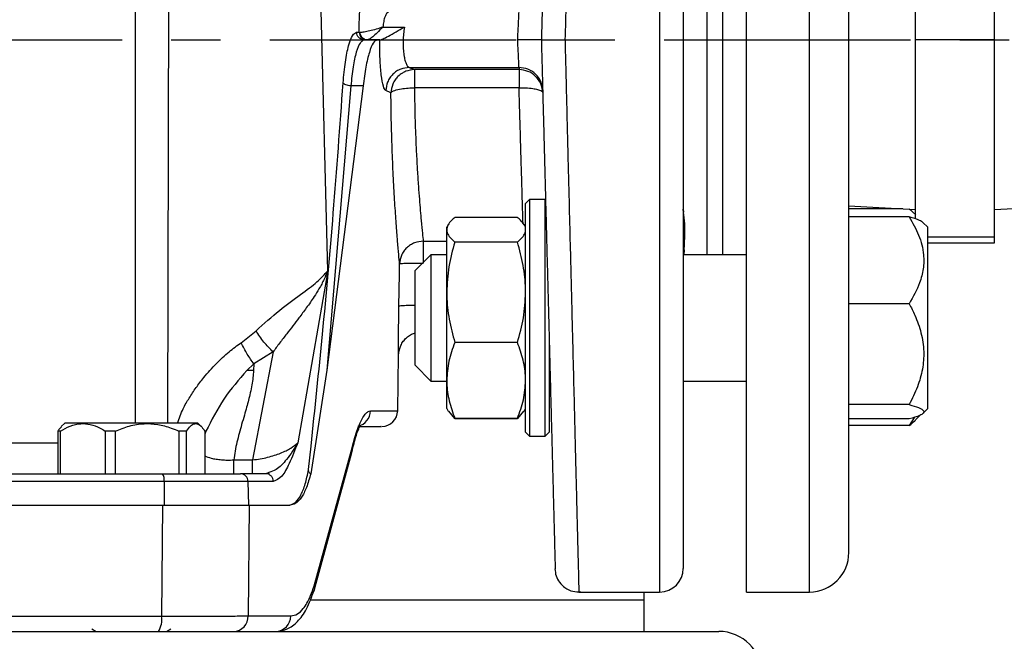
# Model space of a CAD drawing. Units: inches. Extents: x -1 to 2099, y -9 to 2961.
# Drawn here: x 658 to 783, y 1835 to 1913 of the extents above; entities that cross this region are included whole.
import ezdxf

# ---------------------------------------------------------------- set-up
doc = ezdxf.new("R2010")
doc.units = ezdxf.units.IN
doc.header["$MEASUREMENT"] = 0
doc.linetypes.add('CENTER', pattern=[2, 1.25, -0.25, 0.25, -0.25])
doc.layers.add('Centre', color=1, linetype='CENTER')
doc.layers.add('Dimension', color=44, linetype='Continuous')
doc.styles.get("Standard").update_dxf_attribs({"font": 'arial.ttf'})
doc.dimstyles.new('ISO-25', dxfattribs={"dimtxt": 2.5, "dimasz": 2.5, "dimexe": 1.25, "dimexo": 0.625, "dimtad": 1, "dimtxsty": 'Standard', "dimcen": 2.5, "dimadec": 0, "dimazin": 0, "dimtfac": 1, "dimtmove": 0, "dimatfit": 3, "dimfxl": 0, "dimarcsym": 0})

# ---------------------------------------------------------------- blocks, each defined once
blk = doc.blocks.new('*D13')
at = {"layer": 'Defpoints', "color": 0, "transparency": 16777216}
for p in [(321.48, 1875.75), (1011.49, 1875.75), (1011.49, 1532.79)]:
    blk.add_point(p, dxfattribs=at)
at = {"layer": 'Dimension', "color": 0, "lineweight": -2, "transparency": 16777216}
for p, q in [((321.48, 1865.75), (321.48, 1522.79)), ((1011.49, 1865.75), (1011.49, 1522.79)), ((354.48, 1532.79), (978.49, 1532.79))]:
    blk.add_line(p, q, dxfattribs=at)
at = {"layer": 'Dimension', "color": 0, "transparency": 16777216}
for points in [[(354.48, 1538.29), (354.48, 1527.29), (321.48, 1532.79)], [(978.49, 1538.29), (978.49, 1527.29), (1011.49, 1532.79)]]:
    blk.add_solid(points, dxfattribs=at)
at = {"layer": 'Dimension', "color": 0, "transparency": 16777216, "insert": (639.65, 1560.56), "char_height": 25, "attachment_point": 5}
blk.add_mtext('690', dxfattribs=at)

msp = doc.modelspace()

# ---------------------------------------------------------------- linework, layer by layer
at = {"color": 8, "linetype": 'Continuous', "lineweight": 25}
for p, q in [((738.911, 1980.897), (738.911, 1840.897)), ((757.911, 1840.897), (757.911, 1980.897)), ((672.3893, 1958.9755), (672.3798, 1862.297)), ((676.7356, 1958.9755), (676.5038, 1862.297)), ((744.911, 1938.2523), (744.911, 1883.6416)), ((708.9277, 1885.3605), (711.911, 1885.3605)), ((705.9086, 1881.2186), (705.9292, 1882.4944)), ((702.2475, 1863.8621), (705.6924, 1863.8621)), ((681.3723, 1861.2685), (681.2295, 1860.8963)), ((699.8197, 1858.4323), (699.8099, 1858.3979)), ((687.2995, 1855.9159), (687.2995, 1857.6436)), ((694.5949, 1839.897), (736.911, 1839.897))]:
    msp.add_line(p, q, dxfattribs=at)
at = {"color": 7, "linetype": 'Continuous', "lineweight": 25}
for p, q in [((749.911, 1840.897), (749.911, 1980.897)), ((762.911, 1845.897), (762.911, 1975.897)), ((696.814, 1881.6229), (694.8518, 1958.9755)), ((781.3381, 1935.897), (781.3381, 1910.897)), ((771.3381, 1933.2161), (771.3381, 1910.897)), ((746.911, 1883.6416), (746.911, 1917.7697)), ((700.4772, 1911.8708), (700.7983, 1911.8708)), ((700.7983, 1911.8708), (700.9222, 1911.8426)), ((703.8107, 1912.5123), (706.5484, 1912.5124)), ((703.0859, 1910.897), (701.4632, 1910.897)), ((701.8683, 1910.897), (701.5301, 1910.9628)), ((703.417, 1910.897), (703.0859, 1910.897)), ((703.417, 1910.897), (703.4716, 1910.897)), ((781.3381, 1910.897), (771.3381, 1910.897)), ((771.3381, 1910.897), (771.3381, 1888.187)), ((781.3381, 1910.897), (781.3381, 1885.897)), ((707.1611, 1907.4018), (721.0799, 1907.4018)), ((707.1611, 1907.4018), (707.8142, 1907.1195)), ((721.0873, 1907.1195), (707.8142, 1907.1195)), ((707.8142, 1907.1195), (707.8142, 1904.8184)), ((721.0799, 1907.4018), (721.0873, 1907.1195)), ((701.3018, 1905.0582), (696.7091, 1869.0055)), ((699.7557, 1905.0582), (696.7091, 1869.0055)), ((701.3018, 1905.0582), (699.7557, 1905.0582)), ((704.8331, 1904.176), (704.1877, 1904.4582)), ((721.0873, 1904.8184), (707.8142, 1904.8184)), ((722.411, 1890.6416), (721.911, 1890.1416)), ((724.411, 1890.6416), (722.411, 1890.6416)), ((722.411, 1890.6416), (722.411, 1872.806)), ((724.411, 1890.6416), (724.411, 1890.7416)), ((724.411, 1860.6416), (724.411, 1890.6416)), ((721.911, 1872.9005), (721.911, 1890.1416)), ((741.911, 1889.4391), (741.9427, 1889.0312)), ((741.9496, 1889.0409), (741.911, 1889.4389)), ((762.911, 1889.8386), (771.3381, 1889.397)), ((769.7639, 1889.4795), (762.911, 1889.4795)), ((770.5546, 1889.4795), (771.415, 1888.7091)), ((781.3381, 1889.397), (793.3381, 1890.0259)), ((720.8838, 1888.3796), (712.9381, 1888.3796)), ((770.5546, 1888.4433), (762.911, 1888.4433)), ((712.1021, 1887.4727), (711.911, 1887.1416)), ((711.911, 1886.8198), (711.911, 1887.1416)), ((711.911, 1878.8911), (711.911, 1886.8198)), ((721.911, 1887.1416), (721.7198, 1887.4727)), ((772.9109, 1887.1416), (772.2983, 1887.7543)), ((772.9109, 1886.2663), (772.9109, 1887.1416)), ((772.9109, 1864.1416), (772.9109, 1886.2663)), ((781.3381, 1885.897), (772.9109, 1885.897)), ((781.3381, 1885.897), (781.3381, 1885.1342)), ((720.8838, 1885.26), (712.9381, 1885.26)), ((781.3381, 1885.1342), (772.9109, 1885.1342)), ((709.911, 1883.6416), (707.911, 1881.6416)), ((711.911, 1883.6416), (709.911, 1883.6416)), ((709.911, 1883.6416), (709.911, 1867.6416)), ((749.911, 1883.6416), (741.911, 1883.6416)), ((741.9516, 1883.6416), (741.9915, 1884.0764)), ((741.9519, 1883.6416), (742.0098, 1884.2746)), ((741.978, 1883.7416), (741.9611, 1883.7416)), ((742.0096, 1884.2747), (741.9721, 1883.6416)), ((741.9751, 1883.6416), (742.0022, 1884.075)), ((696.814, 1881.6229), (693.0125, 1859.7922)), ((705.8424, 1877.1091), (705.9086, 1881.2186)), ((707.911, 1869.6416), (707.911, 1881.6416)), ((711.911, 1867.7129), (711.911, 1878.8911)), ((770.5546, 1877.4504), (762.911, 1877.4504)), ((685.8393, 1872.5057), (687.7245, 1874.0258)), ((720.8838, 1872.5221), (712.9381, 1872.5221)), ((721.911, 1861.1416), (721.911, 1872.9005)), ((722.411, 1872.806), (722.411, 1860.6416)), ((724.911, 1872.7132), (724.911, 1861.1416)), ((689.8846, 1871.34), (687.2995, 1857.6436)), ((689.8846, 1871.34), (687.4512, 1869.8199)), ((705.6924, 1863.8621), (705.8161, 1870.9493)), ((687.4512, 1869.8199), (686.5735, 1868.9796)), ((687.4512, 1869.8199), (687.407, 1868.9772)), ((707.911, 1869.6416), (709.911, 1867.6416)), ((687.407, 1868.9772), (686.5735, 1868.9796)), ((696.7091, 1869.0055), (694.6621, 1855.8917)), ((709.911, 1867.6416), (711.911, 1867.6416)), ((711.911, 1864.1416), (711.911, 1867.7129)), ((724.911, 1867.6416), (725.0436, 1867.6416)), ((741.911, 1867.6416), (749.911, 1867.6416)), ((770.5546, 1864.6487), (762.911, 1864.6487)), ((711.911, 1864.1416), (712.1021, 1863.8105)), ((712.9381, 1862.9037), (712.1867, 1863.8186)), ((721.6352, 1863.8186), (720.8838, 1862.9037)), ((721.7198, 1863.8105), (721.911, 1864.1416)), ((771.2523, 1863.0682), (770.5546, 1862.0038)), ((771.4223, 1862.753), (772.0567, 1863.3874)), ((772.2983, 1863.529), (772.9109, 1864.1416)), ((663.461, 1862.297), (663.0334, 1861.8695)), ((664.5132, 1862.297), (663.461, 1862.297)), ((680.361, 1862.297), (664.5132, 1862.297)), ((680.7885, 1861.8695), (680.361, 1862.297)), ((720.8838, 1862.9037), (712.9381, 1862.9037)), ((720.8838, 1862.8342), (712.9381, 1862.8342)), ((770.5546, 1862.8399), (762.911, 1862.8399)), ((770.5546, 1862.0038), (762.911, 1862.0038)), ((662.9106, 1861.297), (662.5924, 1861.297)), ((662.5924, 1861.297), (662.5924, 1855.897)), ((662.9106, 1855.897), (662.9106, 1861.297)), ((669.9053, 1861.297), (668.6122, 1861.297)), ((668.6122, 1861.297), (668.6122, 1855.897)), ((669.9053, 1855.897), (669.9053, 1861.297)), ((678.9056, 1861.297), (677.9307, 1861.297)), ((677.9307, 1861.297), (677.9307, 1855.897)), ((678.9056, 1855.897), (678.9056, 1861.297)), ((681.2295, 1861.297), (681.2295, 1855.897)), ((721.911, 1861.1416), (722.411, 1860.6416)), ((722.411, 1860.6416), (724.411, 1860.6416)), ((724.411, 1860.6416), (724.911, 1861.1416)), ((694.3879, 1856.407), (694.7007, 1859.3846)), ((694.3879, 1856.407), (694.7007, 1859.3846)), ((695.0904, 1841.105), (699.8441, 1858.5361)), ((695.0908, 1841.1061), (699.8199, 1858.433)), ((695.1014, 1841.6697), (699.8338, 1858.8829)), ((684.9003, 1855.897), (684.9003, 1857.6436)), ((684.9003, 1857.6436), (687.2995, 1857.6436)), ((688.9801, 1855.897), (685.7678, 1855.897)), ((689.3527, 1856.0492), (688.9801, 1855.897)), ((689.3337, 1855.8233), (688.9801, 1855.897)), ((689.3658, 1855.9581), (689.3096, 1855.8251)), ((676.0655, 1854.9232), (567.7564, 1854.9232)), ((676.0655, 1854.9232), (676.0808, 1851.9043)), ((686.6935, 1854.9232), (676.0655, 1854.9232)), ((686.6935, 1854.9232), (686.7669, 1851.9047)), ((689.9185, 1854.9232), (686.6935, 1854.9232)), ((567.9587, 1851.8969), (675.8632, 1851.8969)), ((675.8632, 1851.8969), (675.7385, 1837.8446)), ((675.8632, 1851.8969), (676.0808, 1851.9043)), ((686.8515, 1851.8993), (686.736, 1837.8621)), ((686.8514, 1851.8993), (692.0172, 1851.897)), ((728.6677, 1840.897), (738.911, 1840.897)), ((736.911, 1840.897), (736.911, 1839.897)), ((749.911, 1840.897), (757.911, 1840.897)), ((736.911, 1839.897), (736.911, 1835.897)), ((654.977, 1837.8446), (675.7385, 1837.8446)), ((686.736, 1837.8621), (692.1207, 1837.8621)), ((497.411, 1835.897), (746.411, 1835.897)), ((666.911, 1836.2106), (667.4542, 1835.897)), ((676.3677, 1835.897), (676.911, 1836.2106))]:
    msp.add_line(p, q, dxfattribs=at)
at = {"color": 8, "linetype": 'Continuous', "lineweight": 25, "flags": 128}
msp.add_lwpolyline([(695.1014, 1841.6697), (695.1347, 1841.3552), (695.0894, 1841.1017)], dxfattribs=at)
at = {"color": 8, "linetype": 'Continuous', "lineweight": 25}
msp.add_arc((700.2568, 1863.8849), 1.9908, 282.222258, 359.342915, dxfattribs=at)
at = {"color": 7, "linetype": 'Continuous', "lineweight": 25}
for centre, radius, start, end in [((703.6927, 1863.897), 2, 270, 359), ((674.6773, 1855.1524), 1.407, 350.623014, 31.95141), ((685.7307, 1854.9348), 0.9629, 359.30593, 87.789512), ((757.911, 1845.897), 5, 270, 0), ((738.911, 1843.897), 3, 270, 0), ((672.9512, 1837.3859), 2.8248, 328.190172, 9.345223), ((684.8084, 1837.8235), 1.928, 272.210248, 1.145616), ((690.1727, 1837.8443), 1.948, 271.532522, 0.52194), ((746.411, 1830.397), 5.5, 0, 90)]:
    msp.add_arc(centre, radius, start, end, dxfattribs=at)
for points, knots in [([(728.6677, 1980.8969), (728.6667, 1980.8554), (728.6645, 1980.7721), (728.6475, 1980.0968), (728.6203, 1979.0149), (728.5821, 1977.4867), (728.5342, 1975.578), (728.4775, 1973.3211), (728.4127, 1970.7442), (728.338, 1967.7721), (728.2536, 1964.4047), (728.1547, 1960.4606), (728.038, 1955.8266), (727.9301, 1951.5346), (727.8423, 1948.0373), (727.7802, 1945.5608), (727.7153, 1942.9757), (727.6478, 1940.2831), (727.5734, 1937.3201), (727.4904, 1934.017), (727.3971, 1930.3028), (727.3032, 1926.5644), (727.2132, 1922.9822), (727.1234, 1919.4122), (727.023, 1915.4102), (726.9495, 1912.4837), (726.9097, 1910.897)], [0, 0, 0, 0, 0.049956781, 0.100192361, 0.150696319, 0.201468829, 0.252510128, 0.299752566, 0.347832207, 0.396749098, 0.446503369, 0.497095065, 0.555997481, 0.618077761, 0.643808955, 0.670048903, 0.696798031, 0.724056028, 0.751822982, 0.785009597, 0.820471287, 0.858207992, 0.890315694, 0.920140475, 0.95670223, 1, 1, 1, 1]), ([(725.6672, 1977.9672), (725.6672, 1977.9672), (725.6672, 1978.1595), (725.6568, 1977.4808), (725.6107, 1975.8295), (725.5363, 1972.9596), (725.4359, 1969.1328), (725.311, 1964.3605), (725.1734, 1959.1095), (725.0311, 1953.6754), (724.8902, 1948.2933), (724.739, 1942.5175), (724.5623, 1935.7712), (724.3607, 1928.0735), (724.1363, 1919.5041), (723.9857, 1913.7525), (723.911, 1910.897)], [0, 0, 0, 0, 0.0000022, 0.08511077, 0.16919423, 0.25249484, 0.33308337, 0.41466136, 0.49706017, 0.56028066, 0.62403097, 0.6879956, 0.75185279, 0.83615849, 0.91865558, 1, 1, 1, 1]), ([(741.911, 1977.897), (741.911, 1977.8433), (741.911, 1977.7359), (741.911, 1976.8459), (741.911, 1975.3926), (741.911, 1973.2662), (741.911, 1970.4974), (741.911, 1967.0604), (741.911, 1962.9973), (741.911, 1958.3577), (741.911, 1953.2115), (741.911, 1947.6444), (741.911, 1941.7535), (741.911, 1935.6667), (741.911, 1929.4405), (741.911, 1923.2271), (741.911, 1917.0271), (741.911, 1912.9404), (741.911, 1910.897)], [0, 0, 0, 0, 0.05824599, 0.11649693, 0.17824007, 0.23998813, 0.30380299, 0.36862548, 0.43413761, 0.49999996, 0.56586241, 0.63137443, 0.69619699, 0.76001181, 0.82175498, 0.88350305, 0.94175025, 1, 1, 1, 1]), ([(700.7983, 1911.8708), (700.8095, 1912.5872), (700.8316, 1914.0175), (701.005, 1915.7505), (701.2474, 1916.9789), (701.4389, 1917.1994), (701.5345, 1917.3095)], [0, 0, 0, 0, 0.25131044, 0.50174069, 0.75120278, 1, 1, 1, 1]), ([(704.5068, 1914.3922), (704.4327, 1914.354), (704.2846, 1914.2776), (704.0797, 1913.8675), (703.9105, 1913.282), (703.8429, 1912.7604), (703.8107, 1912.5123)], [0, 0, 0, 0, 0.25136376, 0.50245835, 0.76335833, 1, 1, 1, 1]), ([(720.9099, 1910.897), (720.9232, 1911.1716), (720.9479, 1911.6855), (720.9882, 1912.5249), (721.0326, 1913.4115), (721.0693, 1914.1819), (721.0764, 1914.3235), (721.0799, 1914.3922)], [0, 0, 0, 0, 0.155445, 0.29088155, 0.50095145, 0.75781815, 1, 1, 1, 1]), ([(698.7771, 1905.4482), (698.8594, 1906.3683), (699.024, 1908.2087), (699.4516, 1910.2452), (699.9503, 1911.6125), (700.3014, 1911.7846), (700.4772, 1911.8708)], [0, 0, 0, 0, 0.249842664, 0.499739013, 0.749530584, 1, 1, 1, 1]), ([(701.4632, 1910.897), (701.3361, 1910.9115), (701.0819, 1910.9406), (700.7594, 1911.1645), (700.5301, 1911.4855), (700.4948, 1911.7424), (700.4772, 1911.8708)], [0, 0, 0, 0, 0.24999939, 0.50000168, 0.75000141, 1, 1, 1, 1]), ([(700.7983, 1911.8708), (700.816, 1911.7424), (700.8514, 1911.4855), (701.0809, 1911.1645), (701.4039, 1910.9406), (701.6584, 1910.9115), (701.7857, 1910.897)], [0, 0, 0, 0, 0.2499992, 0.49999952, 0.74999542, 1, 1, 1, 1]), ([(703.8107, 1912.5123), (703.524, 1912.4191), (702.9407, 1912.2297), (702.1156, 1912.0235), (701.3646, 1911.846), (701.0727, 1911.8438), (700.9222, 1911.8426)], [0, 0, 0, 0, 0.23312473, 0.47422695, 0.7289406, 1, 1, 1, 1]), ([(703.4716, 1910.897), (703.5791, 1910.9254), (703.8086, 1910.986), (704.8155, 1911.5437), (705.8319, 1912.1118), (706.5484, 1912.5124)], [0, 0, 0, 0, 0.20653318, 0.44060585, 1, 1, 1, 1]), ([(706.5484, 1912.5124), (706.5055, 1912.2386), (706.4217, 1911.7031), (706.3686, 1910.8209), (706.3772, 1909.9528), (706.4473, 1909.1506), (706.5751, 1908.441), (706.7445, 1907.8908), (706.9479, 1907.5103), (707.0898, 1907.4381), (707.1611, 1907.4018)], [0, 0, 0, 0, 0.12722771, 0.24883747, 0.37099664, 0.49657413, 0.61500077, 0.74707414, 0.87288693, 1, 1, 1, 1]), ([(701.4632, 1910.897), (701.4337, 1910.8969), (701.3456, 1910.8968), (701.2574, 1910.795), (701.1987, 1910.7273)], [0, 0, 0, 0, 0.33454471, 1, 1, 1, 1]), ([(703.0859, 1910.897), (702.9225, 1910.8178), (702.5958, 1910.6594), (702.0919, 1909.406), (701.6299, 1907.5524), (701.4107, 1905.8865), (701.3018, 1905.0582)], [0, 0, 0, 0, 0.25142708, 0.50291095, 0.7528558, 1, 1, 1, 1]), ([(704.1877, 1904.4582), (704.0809, 1904.5909), (703.8675, 1904.8562), (703.5986, 1906.3545), (703.4193, 1908.4371), (703.4177, 1910.0761), (703.417, 1910.897)], [0, 0, 0, 0, 0.24932562, 0.49854559, 0.74886114, 1, 1, 1, 1]), ([(723.911, 1910.897), (723.8962, 1910.8971), (723.8676, 1910.8974), (723.606, 1910.8978), (723.0581, 1910.8968), (722.3816, 1910.8966), (721.8903, 1910.8972), (721.5142, 1910.8975), (721.1697, 1910.8972), (720.9099, 1910.897)], [0, 0, 0, 0, 0.142891622, 0.276603811, 0.498081512, 0.748550771, 0.780684167, 0.834593278, 1, 1, 1, 1]), ([(721.0799, 1907.4018), (721.0764, 1907.4705), (721.0693, 1907.612), (721.0326, 1908.3825), (720.9882, 1909.2691), (720.9479, 1910.1085), (720.9232, 1910.6224), (720.9099, 1910.897)], [0, 0, 0, 0, 0.24220947, 0.49904933, 0.70911329, 0.84455183, 1, 1, 1, 1]), ([(723.911, 1910.897), (723.9238, 1910.4048), (723.9489, 1909.4478), (723.9881, 1907.95), (724.0285, 1906.4067), (724.0827, 1904.3369), (724.1485, 1901.8267), (724.2377, 1898.4192), (724.3379, 1894.5909), (724.4363, 1890.8339), (724.521, 1887.599), (724.5928, 1884.86), (724.6634, 1882.1639), (724.7326, 1879.5183), (724.8004, 1876.9314), (724.8686, 1874.3262), (724.937, 1871.7118), (725.0097, 1868.9374), (725.0835, 1866.1179), (725.151, 1863.542), (725.2089, 1861.3292), (725.2594, 1859.4011), (725.3094, 1857.4924), (725.3582, 1855.6279), (725.4012, 1853.9886), (725.4381, 1852.5788), (725.4712, 1851.3119), (725.5049, 1850.0277), (725.538, 1848.7644), (725.5706, 1847.5171), (725.6004, 1846.3776), (725.6262, 1845.3949), (725.6446, 1844.6915), (725.656, 1844.2546), (725.6628, 1843.9978), (725.6662, 1843.8669), (725.6676, 1843.8115), (725.6672, 1843.8274), (725.6672, 1843.828)], [0, 0, 0, 0, 0.014023034, 0.027265786, 0.042688966, 0.058055602, 0.086411891, 0.114633264, 0.156319873, 0.197899266, 0.225834791, 0.253771799, 0.281764615, 0.309932891, 0.338021659, 0.366085967, 0.397088345, 0.428163097, 0.465156183, 0.50211925, 0.529245863, 0.55652966, 0.585581348, 0.616250171, 0.646976754, 0.670912848, 0.69488542, 0.722479544, 0.753599978, 0.784720606, 0.822570962, 0.860335031, 0.898146965, 0.928826721, 0.952236448, 0.975649813, 0.999098606, 1, 1, 1, 1]), ([(723.9468, 1910.8961), (723.9879, 1910.8964), (724.0723, 1910.8971), (724.6839, 1910.8962), (725.4079, 1910.8974), (726.1359, 1910.8967), (726.6375, 1910.8969), (726.9097, 1910.897)], [0, 0, 0, 0, 0.24134039, 0.49565631, 0.67754434, 0.82497648, 1, 1, 1, 1]), ([(726.9097, 1910.897), (726.9102, 1910.8705), (726.9112, 1910.8231), (726.9131, 1910.7384), (726.9162, 1910.6137), (726.9231, 1910.3909), (726.9301, 1910.0862), (726.937, 1909.7886), (726.9484, 1909.3741), (726.9601, 1908.8835), (726.9888, 1907.752), (727.0259, 1906.2683), (727.0749, 1904.3184), (727.1341, 1901.9633), (727.2065, 1899.0819), (727.3137, 1894.8123), (727.4386, 1889.8385), (727.5635, 1884.871), (727.6648, 1880.8321), (727.748, 1877.516), (727.8269, 1874.3688), (727.9253, 1870.4499), (728.038, 1865.9675), (728.1631, 1860.9958), (728.2761, 1856.4899), (728.3771, 1852.4636), (728.4628, 1849.0553), (728.5354, 1846.1694), (728.5937, 1843.8436), (728.6361, 1842.1502), (728.6627, 1841.0926), (728.6661, 1840.9621), (728.6677, 1840.8971)], [0, 0, 0, 0, 0.000724826, 0.001294313, 0.002311258, 0.004128149, 0.007376157, 0.010628921, 0.012252937, 0.018693167, 0.024023995, 0.043155892, 0.059241878, 0.07741616, 0.107806382, 0.138698345, 0.196140974, 0.248191021, 0.282821533, 0.316657027, 0.349697225, 0.381942245, 0.444028292, 0.502936263, 0.566041169, 0.627838243, 0.688327525, 0.747509282, 0.811264686, 0.874600582, 0.937517362, 1, 1, 1, 1]), ([(741.911, 1910.897), (741.911, 1908.8537), (741.911, 1904.767), (741.911, 1898.5671), (741.911, 1892.3537), (741.911, 1886.1274), (741.911, 1880.0404), (741.911, 1874.1496), (741.911, 1868.5825), (741.911, 1863.4362), (741.911, 1858.7966), (741.911, 1854.7336), (741.911, 1851.2966), (741.911, 1848.5278), (741.911, 1846.4014), (741.911, 1844.9481), (741.911, 1844.058), (741.911, 1843.9507), (741.911, 1843.897)], [0, 0, 0, 0, 0.058247136, 0.116496874, 0.178240011, 0.239988129, 0.303803018, 0.368625459, 0.434137598, 0.499999978, 0.565862332, 0.63137445, 0.696196971, 0.760011859, 0.821754974, 0.883503046, 0.941748962, 1, 1, 1, 1]), ([(707.1611, 1907.4018), (706.7922, 1907.3604), (706.2253, 1907.2967), (705.5412, 1906.9292), (705.0689, 1906.5508), (704.685, 1906.0817), (704.3083, 1905.399), (704.2352, 1904.829), (704.1877, 1904.4582)], [0, 0, 0, 0, 0.239790711, 0.368574899, 0.499999559, 0.631425572, 0.760210117, 1, 1, 1, 1]), ([(707.8142, 1907.1195), (707.444, 1907.0788), (706.9077, 1907.0198), (706.2176, 1906.6665), (705.756, 1906.3104), (705.3451, 1905.8222), (704.9569, 1905.1424), (704.8806, 1904.547), (704.8331, 1904.176)], [0, 0, 0, 0, 0.23978908, 0.34742671, 0.49998938, 0.61508246, 0.76021102, 1, 1, 1, 1]), ([(724.0789, 1904.4844), (724.0252, 1904.8692), (723.9179, 1905.6387), (723.2206, 1906.6004), (722.2396, 1907.2713), (721.4665, 1907.3583), (721.0799, 1907.4018)], [0, 0, 0, 0, 0.25000001, 0.50000055, 0.74999994, 1, 1, 1, 1]), ([(724.0863, 1904.2022), (724.0326, 1904.5869), (723.9253, 1905.3565), (723.228, 1906.3182), (722.247, 1906.9891), (721.4739, 1907.0761), (721.0873, 1907.1195)], [0, 0, 0, 0, 0.25000001, 0.50000055, 0.74999994, 1, 1, 1, 1]), ([(721.0873, 1907.1195), (721.0873, 1907.0728), (721.0873, 1906.9793), (721.0873, 1906.4637), (721.0873, 1905.7357), (721.0873, 1905.1241), (721.0873, 1904.8184)], [0, 0, 0, 0, 0.249999507, 0.499999749, 0.750001225, 1, 1, 1, 1]), ([(694.7007, 1859.3846), (695.1979, 1864.1171), (696.2322, 1873.9616), (697.6056, 1889.3166), (698.3774, 1899.9443), (698.7771, 1905.4482)], [0, 0, 0, 0, 0.308607091, 0.641946867, 1, 1, 1, 1]), ([(699.7557, 1905.0582), (699.6449, 1905.069), (699.4164, 1905.0912), (699.1112, 1905.183), (698.8761, 1905.3065), (698.8095, 1905.4019), (698.7771, 1905.4482)], [0, 0, 0, 0, 0.24249076, 0.5000001, 0.75750989, 1, 1, 1, 1]), ([(704.8331, 1904.176), (704.8797, 1904.2338), (704.9684, 1904.344), (705.382, 1904.5284), (706.0614, 1904.6877), (706.9646, 1904.7966), (707.5499, 1904.8116), (707.8142, 1904.8184)], [0, 0, 0, 0, 0.17316032, 0.32991913, 0.59818525, 0.81853389, 1, 1, 1, 1]), ([(707.8142, 1904.8184), (707.8211, 1904.2649), (707.8352, 1903.137), (707.8736, 1901.4563), (707.9249, 1899.7585), (707.9912, 1898.0387), (708.0776, 1896.2283), (708.1868, 1894.2835), (708.311, 1892.3939), (708.4381, 1890.6845), (708.56, 1889.2261), (708.6936, 1887.7126), (708.8282, 1886.3179), (708.8957, 1885.6687), (708.9277, 1885.3605)], [0, 0, 0, 0, 0.05916915, 0.12056403, 0.18418793, 0.25004354, 0.32057369, 0.40381549, 0.49976648, 0.58343172, 0.66645384, 0.74983052, 0.88122452, 1, 1, 1, 1]), ([(721.0873, 1904.8184), (721.3685, 1904.82), (721.9912, 1904.8237), (722.8007, 1904.7462), (723.361, 1904.6414), (723.7394, 1904.5233), (724.0188, 1904.384), (724.063, 1904.2649), (724.0863, 1904.2022)], [0, 0, 0, 0, 0.17984814, 0.39813923, 0.56567444, 0.66716509, 0.8248586, 1, 1, 1, 1]), ([(705.9292, 1882.4944), (705.896, 1882.8573), (705.8294, 1883.586), (705.6795, 1885.3414), (705.5081, 1887.5477), (705.3266, 1890.2042), (705.1518, 1893.2539), (705.001, 1896.6427), (704.884, 1900.2929), (704.8501, 1902.8842), (704.8331, 1904.176)], [0, 0, 0, 0, 0.12412621, 0.24919577, 0.37345027, 0.49882634, 0.62375573, 0.74892017, 0.87483522, 1, 1, 1, 1]), ([(712.9381, 1888.3796), (712.7999, 1888.2605), (712.4366, 1887.9478), (712.0116, 1887.4277), (711.9447, 1887.0233), (711.911, 1886.8198)], [0, 0, 0, 0, 0.23386105, 0.61450828, 1, 1, 1, 1]), ([(721.7134, 1887.4663), (721.5883, 1887.6523), (721.3811, 1887.9604), (721.0249, 1888.2606), (720.8838, 1888.3796)], [0, 0, 0, 0, 0.60384386, 1, 1, 1, 1]), ([(770.5546, 1888.4433), (770.9893, 1887.6906), (771.8737, 1886.1595), (772.4541, 1883.9085), (772.3996, 1881.8504), (771.8608, 1879.7368), (771.0492, 1878.3162), (770.5546, 1877.4504)], [0, 0, 0, 0, 0.21618985, 0.43977167, 0.59342614, 0.75221646, 1, 1, 1, 1]), ([(772.2892, 1887.7451), (772.1753, 1887.8339), (771.8636, 1888.077), (771.0628, 1888.3011), (770.5546, 1888.4433)], [0, 0, 0, 0, 0.36539664, 1, 1, 1, 1]), ([(711.911, 1886.8198), (711.9242, 1886.6878), (711.9769, 1886.1599), (712.5262, 1885.6457), (712.9381, 1885.26)], [0, 0, 0, 0, 0.25009931, 1, 1, 1, 1]), ([(720.8838, 1885.26), (721.2957, 1885.6457), (721.8449, 1886.1599), (721.8977, 1886.6878), (721.911, 1886.8198)], [0, 0, 0, 0, 0.7499006, 1, 1, 1, 1]), ([(708.9277, 1885.3605), (708.5555, 1885.3207), (707.9832, 1885.2595), (707.2929, 1884.9021), (706.8352, 1884.5482), (706.4432, 1884.0966), (706.0534, 1883.4347), (705.9769, 1882.8558), (705.9292, 1882.4944)], [0, 0, 0, 0, 0.23977664, 0.36864271, 0.50000699, 0.61592294, 0.76022301, 1, 1, 1, 1]), ([(708.9277, 1885.3605), (708.9277, 1885.2569), (708.9277, 1885.0497), (708.9277, 1884.3921), (708.9277, 1883.5574), (708.9277, 1882.9185), (708.9277, 1882.599)], [0, 0, 0, 0, 0.2500007, 0.49999957, 0.74999995, 1, 1, 1, 1]), ([(712.9381, 1885.26), (712.651, 1884.2257), (712.0716, 1882.138), (711.9648, 1879.9799), (711.911, 1878.8911)], [0, 0, 0, 0, 0.495457644, 1, 1, 1, 1]), ([(721.911, 1878.8911), (721.9097, 1879.0421), (721.9004, 1880.1853), (721.6761, 1882.3408), (721.1495, 1884.2811), (720.8838, 1885.26)], [0, 0, 0, 0, 0.07009742, 0.5307884, 1, 1, 1, 1]), ([(705.9292, 1882.4944), (705.9832, 1882.5137), (706.0913, 1882.5522), (706.7886, 1882.5914), (707.769, 1882.6108), (708.5414, 1882.6029), (708.9277, 1882.599)], [0, 0, 0, 0, 0.24999958, 0.49999974, 0.74999888, 1, 1, 1, 1]), ([(687.7245, 1874.0258), (688.7267, 1874.914), (690.7045, 1876.6668), (693.4256, 1878.6402), (695.6206, 1880.25), (696.4168, 1881.166), (696.814, 1881.6229)], [0, 0, 0, 0, 0.2576796, 0.50852721, 0.75482305, 1, 1, 1, 1]), ([(696.814, 1881.6229), (696.6713, 1881.2673), (696.3665, 1880.5074), (695.7746, 1879.4183), (695.0236, 1878.2083), (694.1713, 1876.9907), (693.2446, 1875.755), (692.4076, 1874.6631), (691.5899, 1873.6029), (690.7468, 1872.5037), (690.161, 1871.713), (689.8846, 1871.34)], [0, 0, 0, 0, 0.11575987, 0.24735363, 0.35051882, 0.49646488, 0.61973797, 0.71243207, 0.80344224, 0.90728244, 1, 1, 1, 1]), ([(711.911, 1878.8911), (711.9122, 1878.7401), (711.9215, 1877.5968), (712.1458, 1875.4413), (712.6724, 1873.5011), (712.9381, 1872.5221)], [0, 0, 0, 0, 0.070097387, 0.530788257, 1, 1, 1, 1]), ([(720.8838, 1872.5221), (721.1709, 1873.5565), (721.7503, 1875.6441), (721.8571, 1877.8022), (721.911, 1878.8911)], [0, 0, 0, 0, 0.49545852, 1, 1, 1, 1]), ([(770.5546, 1877.4504), (770.8041, 1876.9653), (771.4169, 1875.7743), (772.139, 1873.7485), (772.495, 1871.4286), (772.3046, 1869.1094), (771.6562, 1866.8429), (770.9306, 1865.3976), (770.5546, 1864.6487)], [0, 0, 0, 0, 0.12054229, 0.29599772, 0.47674503, 0.6427948, 0.81490225, 1, 1, 1, 1]), ([(689.8846, 1871.34), (689.4889, 1871.7389), (688.6974, 1872.5367), (688.0488, 1873.5295), (687.7245, 1874.0258)], [0, 0, 0, 0, 0.49999951, 1, 1, 1, 1]), ([(705.8158, 1870.9241), (705.8586, 1871.2988), (705.9246, 1871.875), (706.3005, 1872.5656), (706.6863, 1873.0444), (707.1688, 1873.4162), (707.5802, 1873.6737), (707.8451, 1873.7149), (707.911, 1873.7251)], [0, 0, 0, 0, 0.29805819, 0.45846796, 0.6223175, 0.78624997, 0.94689351, 1, 1, 1, 1]), ([(687.4512, 1869.8198), (687.1657, 1870.2187), (686.584, 1871.0315), (686.0906, 1872.0083), (685.8393, 1872.5057)], [0, 0, 0, 0, 0.49074724, 1, 1, 1, 1]), ([(712.9381, 1872.5221), (712.651, 1871.7411), (712.0716, 1870.1647), (711.9648, 1868.5351), (711.911, 1867.7129)], [0, 0, 0, 0, 0.49545819, 1, 1, 1, 1]), ([(721.911, 1867.7129), (721.9097, 1867.8269), (721.9004, 1868.6902), (721.6761, 1870.3178), (721.1495, 1871.7829), (720.8838, 1872.5221)], [0, 0, 0, 0, 0.07009722, 0.53078819, 1, 1, 1, 1]), ([(686.5735, 1868.9796), (685.5525, 1867.8156), (683.5264, 1865.5055), (682.0866, 1862.6734), (681.3723, 1861.2685)], [0, 0, 0, 0, 0.5039065, 1, 1, 1, 1]), ([(687.407, 1868.9772), (687.3854, 1868.6817), (687.3407, 1868.0688), (687.1973, 1867.1212), (687.0074, 1866.1644), (686.7795, 1865.2214), (686.5262, 1864.279), (686.231, 1863.2484), (685.9075, 1862.145), (685.5859, 1861.0067), (685.3009, 1859.8881), (685.0575, 1858.7708), (684.9526, 1858.019), (684.9003, 1857.6436)], [0, 0, 0, 0, 0.076956141, 0.159640738, 0.248225678, 0.329068316, 0.409672459, 0.499261336, 0.604483634, 0.704928271, 0.803229914, 0.901763477, 1, 1, 1, 1]), ([(711.911, 1867.7129), (711.9122, 1867.5989), (711.9215, 1866.7356), (712.1458, 1865.108), (712.6724, 1863.6429), (712.9381, 1862.9037)], [0, 0, 0, 0, 0.07009753, 0.53078803, 1, 1, 1, 1]), ([(720.8838, 1862.9037), (721.1709, 1863.6847), (721.7503, 1865.2611), (721.8571, 1866.8907), (721.911, 1867.7129)], [0, 0, 0, 0, 0.49545802, 1, 1, 1, 1]), ([(770.5546, 1864.6487), (770.9893, 1864.5248), (771.8737, 1864.2729), (772.4541, 1863.9025), (772.3996, 1863.5639), (771.8608, 1863.2161), (771.0492, 1862.9824), (770.5546, 1862.8399)], [0, 0, 0, 0, 0.216189439, 0.439771233, 0.593426184, 0.752216208, 1, 1, 1, 1]), ([(699.8338, 1858.8829), (699.9442, 1859.3245), (700.1651, 1860.2083), (700.5097, 1861.2876), (700.8517, 1862.1802), (701.2086, 1862.9214), (701.5729, 1863.4691), (701.9292, 1863.8045), (702.1445, 1863.8434), (702.2475, 1863.8621)], [0, 0, 0, 0, 0.1444737, 0.28917647, 0.42349983, 0.55738188, 0.71678434, 0.86458207, 1, 1, 1, 1]), ([(663.0529, 1861.85), (662.9903, 1861.7987), (662.8319, 1861.669), (662.6827, 1861.4372), (662.5924, 1861.297)], [0, 0, 0, 0, 0.39504807, 1, 1, 1, 1]), ([(662.9106, 1861.297), (663.3195, 1861.5308), (664.1498, 1862.0058), (665.4448, 1862.3028), (666.7325, 1862.1912), (667.7755, 1861.7971), (668.3894, 1861.4301), (668.6122, 1861.297)], [0, 0, 0, 0, 0.22362006, 0.45418011, 0.66152579, 0.87719051, 1, 1, 1, 1]), ([(669.9053, 1861.297), (670.4807, 1861.5308), (671.6495, 1862.0058), (673.4724, 1862.3028), (675.2849, 1862.1912), (676.753, 1861.7971), (677.6172, 1861.4301), (677.9307, 1861.297)], [0, 0, 0, 0, 0.22361997, 0.45418003, 0.66152581, 0.8771904, 1, 1, 1, 1]), ([(678.9056, 1861.297), (679.0722, 1861.5308), (679.4107, 1862.0058), (679.9385, 1862.3028), (680.4633, 1862.1912), (680.8884, 1861.7971), (681.1387, 1861.4301), (681.2295, 1861.297)], [0, 0, 0, 0, 0.22362025, 0.45418012, 0.66152585, 0.8771905, 1, 1, 1, 1]), ([(699.8009, 1858.3559), (699.996, 1859.1117), (700.3694, 1860.5585), (700.7654, 1861.6368), (700.9364, 1861.9885), (700.8567, 1861.9723), (700.8548, 1861.9719)], [0, 0, 0, 0, 0.361875275, 0.692634666, 0.992629388, 1, 1, 1, 1]), ([(700.8686, 1861.897), (701.4391, 1861.897), (702.7954, 1861.897), (703.6515, 1861.897), (703.5793, 1861.897), (703.5553, 1861.897)], [0, 0, 0, 0, 0.32610956, 0.7752306, 1, 1, 1, 1]), ([(770.5546, 1862.0038), (770.8194, 1862.2026), (771.1512, 1862.4516), (771.3681, 1862.7177), (771.4119, 1862.7714)], [0, 0, 0, 0, 0.79832344, 1, 1, 1, 1]), ([(687.2995, 1857.6436), (687.6251, 1857.6856), (688.2918, 1857.7715), (689.5513, 1858.0509), (690.9288, 1858.503), (692.2154, 1859.1271), (692.7447, 1859.5688), (693.0125, 1859.7922)], [0, 0, 0, 0, 0.11126559, 0.22775784, 0.47428282, 0.73403383, 1, 1, 1, 1]), ([(693.0125, 1859.7922), (692.6613, 1858.898), (692.0458, 1857.3307), (691.0361, 1855.3832), (690.2868, 1855.0748), (689.9185, 1854.9232)], [0, 0, 0, 0, 0.40321806, 0.70667548, 1, 1, 1, 1]), ([(567.9508, 1855.897), (573.8769, 1855.897), (585.7449, 1855.897), (603.7824, 1855.897), (621.9108, 1855.897), (640.0393, 1855.897), (658.0768, 1855.897), (669.9449, 1855.897), (675.8711, 1855.897)], [0, 0, 0, 0, 0.16625121, 0.33294635, 0.5, 0.66704918, 0.83374659, 1, 1, 1, 1]), ([(675.8711, 1855.897), (676.9323, 1855.897), (679.088, 1855.897), (681.928, 1855.897), (684.2958, 1855.897), (685.2822, 1855.897), (685.7678, 1855.897)], [0, 0, 0, 0, 0.24614797, 0.5, 0.7538519, 1, 1, 1, 1]), ([(692.0172, 1851.897), (692.2687, 1851.9963), (692.7718, 1852.195), (693.4331, 1853.1456), (694.0001, 1854.5148), (694.2586, 1855.776), (694.3879, 1856.407)], [0, 0, 0, 0, 0.24997162, 0.50011218, 0.74988349, 1, 1, 1, 1]), ([(694.6621, 1855.8917), (694.49, 1855.2828), (694.1486, 1854.0745), (693.4924, 1852.8358), (692.7775, 1852.0413), (692.2695, 1851.9449), (692.0172, 1851.897)], [0, 0, 0, 0, 0.255509967, 0.506939219, 0.755084102, 1, 1, 1, 1]), ([(694.6621, 1855.8917), (694.6144, 1855.9203), (694.5239, 1855.9743), (694.4487, 1856.0845), (694.411, 1856.1795), (694.3945, 1856.2535), (694.3871, 1856.3302), (694.3876, 1856.381), (694.3879, 1856.407)], [0, 0, 0, 0, 0.28784113, 0.54504534, 0.66730303, 0.77781875, 0.88600893, 1, 1, 1, 1]), ([(676.0808, 1851.9043), (677.2445, 1851.9043), (679.572, 1851.9044), (682.6181, 1851.9045), (685.1659, 1851.9046), (686.2332, 1851.9047), (686.7669, 1851.9047)], [0, 0, 0, 0, 0.25000006, 0.50000005, 0.75000015, 1, 1, 1, 1]), ([(686.8515, 1851.8993), (686.8444, 1851.9002), (686.8324, 1851.9016), (686.8189, 1851.9055), (686.812, 1851.9072), (686.81, 1851.9076), (686.8021, 1851.9091), (686.7905, 1851.9063), (686.7759, 1851.9003), (686.7687, 1851.9034), (686.7658, 1851.9047)], [0, 0, 0, 0, 0.25166754, 0.42821943, 0.47727612, 0.49198617, 0.50018832, 0.75046772, 0.89776748, 1, 1, 1, 1]), ([(725.6314, 1843.8258), (725.6637, 1843.5344), (725.7308, 1842.9287), (726.1799, 1842.09), (726.9029, 1841.3778), (727.8629, 1840.9215), (728.5734, 1840.916), (728.9122, 1840.9134)], [0, 0, 0, 0, 0.17842318, 0.37087253, 0.56840425, 0.79411726, 1, 1, 1, 1]), ([(690.3837, 1835.904), (690.8295, 1835.9748), (691.78, 1836.1258), (693.0486, 1837.1062), (694.2161, 1838.6945), (694.7904, 1840.2776), (695.0894, 1841.1016)], [0, 0, 0, 0, 0.210870019, 0.449663401, 0.713548394, 1, 1, 1, 1]), ([(692.1207, 1837.8621), (692.4115, 1837.9113), (692.963, 1838.0047), (693.6495, 1838.6588), (694.2026, 1839.4736), (694.6733, 1840.4164), (694.9555, 1841.2427), (695.1014, 1841.6697)], [0, 0, 0, 0, 0.25782937, 0.48893331, 0.6475437, 0.81786737, 1, 1, 1, 1]), ([(675.7385, 1837.8446), (676.9052, 1837.8443), (679.248, 1837.8436), (682.3476, 1837.8468), (685.0268, 1837.8525), (686.1558, 1837.8588), (686.736, 1837.8621)], [0, 0, 0, 0, 0.243238756, 0.488493496, 0.737117356, 1, 1, 1, 1])]:
    msp.add_open_spline(points, degree=3, knots=knots, dxfattribs=at)
at = {"color": 8, "linetype": 'Continuous', "lineweight": 25}
for points, knots in [([(701.5301, 1910.9628), (701.4197, 1911.0237), (701.199, 1911.1455), (700.9799, 1911.4727), (700.941, 1911.7224), (700.9222, 1911.8426)], [0, 0, 0, 0, 0.34141218, 0.6828258, 1, 1, 1, 1]), ([(703.8107, 1912.5123), (703.5672, 1912.2668), (703.1064, 1911.802), (702.529, 1911.2966), (702.152, 1910.998), (702.0301, 1910.9587), (701.9929, 1910.9467)], [0, 0, 0, 0, 0.32902673, 0.62275801, 0.88484465, 1, 1, 1, 1]), ([(701.1987, 1910.7273), (701.1114, 1910.6663), (700.849, 1910.4829), (700.4342, 1909.4105), (700.0041, 1907.5728), (699.8385, 1905.8958), (699.7557, 1905.0582)], [0, 0, 0, 0, 0.14271015, 0.42895058, 0.71480216, 1, 1, 1, 1]), ([(721.5887, 1887.6275), (721.5862, 1887.713), (721.5764, 1888.0472), (721.5539, 1888.8203), (721.5236, 1889.8595), (721.4894, 1891.0358), (721.4436, 1892.6093), (721.3809, 1894.743), (721.2967, 1897.6184), (721.1985, 1900.9971), (721.1253, 1903.5126), (721.0873, 1904.8184)], [0, 0, 0, 0, 0.02779029, 0.10865551, 0.1905602, 0.2735046, 0.35748915, 0.49820731, 0.65220136, 0.81946734, 1, 1, 1, 1]), ([(742.0022, 1884.075), (742.033, 1884.5233), (742.1244, 1885.8484), (742.1267, 1887.6025), (742.0063, 1888.5806), (741.9496, 1889.0409)], [0, 0, 0, 0, 0.21296705, 0.629652496, 1, 1, 1, 1]), ([(705.8161, 1870.9493), (705.8153, 1871.0407), (705.8137, 1871.2236), (705.8071, 1872.6346), (705.8099, 1874.6598), (705.8315, 1876.2916), (705.8424, 1877.1091)], [0, 0, 0, 0, 0.24855682, 0.49792075, 0.74847171, 1, 1, 1, 1]), ([(707.911, 1877.2193), (707.8438, 1877.2198), (707.397, 1877.223), (706.7069, 1877.2051), (706.0018, 1877.1673), (705.8955, 1877.1285), (705.8424, 1877.1091)], [0, 0, 0, 0, 0.05565145, 0.37043397, 0.68521637, 1, 1, 1, 1]), ([(677.7885, 1862.297), (677.9979, 1862.9178), (678.3739, 1864.0331), (679.247, 1865.5), (680.1129, 1866.8245), (681.2492, 1868.3019), (682.6395, 1869.8411), (684.2301, 1871.3378), (685.3258, 1872.133), (685.8393, 1872.5057)], [0, 0, 0, 0, 0.14731614, 0.26466084, 0.38344374, 0.5042437, 0.68452531, 0.85214263, 1, 1, 1, 1]), ([(581.2295, 1859.7923), (583.5296, 1859.7923), (591.3882, 1859.7923), (604.9807, 1859.7923), (621.911, 1859.7923), (638.8412, 1859.7923), (652.4337, 1859.7923), (660.2923, 1859.7923), (662.5924, 1859.7923)], [0, 0, 0, 0, 0.085719238, 0.292859628, 0.5, 0.707140372, 0.914280762, 1, 1, 1, 1]), ([(693.0125, 1859.7922), (692.5747, 1859.0883), (691.8208, 1857.8763), (690.4586, 1856.3971), (689.6629, 1856.1468), (689.3527, 1856.0492)], [0, 0, 0, 0, 0.458109, 0.78876835, 1, 1, 1, 1]), ([(681.2295, 1858.1654), (681.4748, 1858.0586), (681.855, 1857.8933), (682.642, 1857.737), (683.3388, 1857.653), (684.1051, 1857.6116), (684.6354, 1857.633), (684.9003, 1857.6436)], [0, 0, 0, 0, 0.32077572, 0.49699632, 0.66759935, 0.83398741, 1, 1, 1, 1]), ([(699.8338, 1858.8829), (699.847, 1858.7886), (699.8685, 1858.6341), (699.8257, 1858.4899), (699.8091, 1858.4337)], [0, 0, 0, 0, 0.60982738, 1, 1, 1, 1]), ([(689.9185, 1854.9232), (689.9015, 1855.0509), (689.8675, 1855.3064), (689.6524, 1855.6375), (689.4399, 1855.7614), (689.3337, 1855.8233)], [0, 0, 0, 0, 0.33333639, 0.66666782, 1, 1, 1, 1])]:
    msp.add_open_spline(points, degree=3, knots=knots, dxfattribs=at)
at = {"layer": 'Centre', "ltscale": 25}
msp.add_line((289.4838, 1910.897), (1046.6381, 1910.897), dxfattribs=at)

# ---------------------------------------------------------------- dimensions: what is measured, and where the dimension line sits
at = {"layer": 'Dimension'}
dim = msp.add_linear_dim(base=(1011.4881, 1532.7935), p1=(321.4838, 1875.747), p2=(1011.4881, 1875.747), dimstyle='ISO-25', override={"dimtxt": 25, "dimasz": 33, "dimexe": 10, "dimexo": 10, "dimgap": 15, "dimtih": 1, "dimtoh": 1, "dimadec": 2, "dimtzin": 0}, dxfattribs=at)
dim.commit()
dim.dimension.update_dxf_attribs({"geometry": '*D13', "text_midpoint": (639.6524, 1532.7935), "dimtype": 160})

doc.saveas('drawing.dxf')
